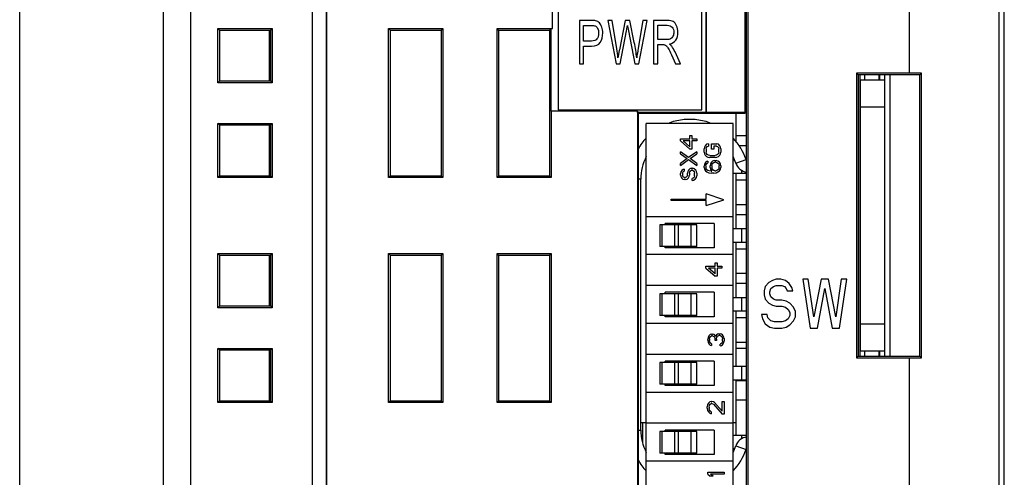
# Model space of a CAD drawing. Extents: x 0 to 390, y 0 to 268.
# Drawn here: x 224 to 260, y 131 to 148 of the extents above; entities that cross this region are included whole.
import ezdxf

# ---------------------------------------------------------------- set-up
doc = ezdxf.new("R2010")
doc.units = 0
doc.header["$MEASUREMENT"] = 0
doc.layers.get('0').update_dxf_attribs({"linetype": 'CONTINUOUS'})

msp = doc.modelspace()

# ---------------------------------------------------------------- linework, layer by layer
at = {"linetype": 'Continuous'}
for p, q in [((234.888691, 110.644123), (234.888691, 170.39394)), ((256.888691, 145.894123), (256.888691, 170.394123)), ((260.193926, 110.980674), (260.193926, 170.307573)), ((260.388691, 111.180605), (260.388691, 170.107641)), ((229.388691, 112.051876), (229.388691, 169.23637)), ((230.388691, 169.23637), (230.388691, 112.051876)), ((235.388691, 166.266187), (235.388691, 115.02206)), ((235.395675, 166.259202), (235.395675, 115.029044)), ((249.388691, 166.262695), (249.388691, 144.444123)), ((249.392183, 166.259202), (249.392183, 144.447615)), ((250.838691, 144.423832), (250.838691, 166.394123)), ((243.938691, 165.944123), (243.938691, 144.544123)), ((249.238691, 144.544123), (249.238691, 165.944123)), ((224.088691, 116.894123), (224.088691, 160.194123)), ((250.888691, 114.894123), (250.888691, 153.119996)), ((250.938691, 153.024303), (250.938691, 114.894123)), ((243.731229, 147.544123), (243.731229, 150.344123)), ((243.734721, 147.540631), (243.734721, 150.347615)), ((244.72946, 147.844123), (244.72946, 146.244123)), ((245.151943, 147.844123), (244.72946, 147.844123)), ((245.775812, 147.844123), (246.073002, 146.244123)), ((245.927845, 147.844123), (245.775812, 147.844123)), ((246.098213, 146.795283), (245.927845, 147.844123)), ((246.409155, 147.844123), (246.196003, 146.763632)), ((246.587927, 147.844123), (246.409155, 147.844123)), ((246.748363, 147.034301), (246.587927, 147.844123)), ((247.066945, 147.844123), (246.891228, 146.81602)), ((246.9088, 146.244123), (247.215921, 147.844123)), ((247.215921, 147.844123), (247.066945, 147.844123)), ((247.460855, 147.844123), (247.460855, 146.244123)), ((247.957444, 147.844123), (247.460855, 147.844123)), ((250.888691, 147.844123), (250.838691, 147.844123)), ((231.398691, 145.544123), (231.398691, 147.544123)), ((231.468508, 147.474306), (231.398691, 147.544123)), ((231.398691, 147.544123), (233.398691, 147.544123)), ((233.329441, 147.474873), (231.468508, 147.474306)), ((231.468508, 145.613657), (231.468508, 147.47459)), ((233.288691, 147.474861), (233.288691, 145.613386)), ((233.329441, 147.474873), (233.398691, 147.544123)), ((233.329441, 147.47459), (233.329441, 145.613657)), ((233.398691, 147.544123), (233.398691, 145.544123)), ((237.688691, 142.044123), (237.688691, 147.544123)), ((237.756592, 147.476222), (237.688691, 147.544123)), ((237.688691, 147.544123), (239.688691, 147.544123)), ((239.621358, 147.476791), (237.756592, 147.476222)), ((237.756592, 142.11174), (237.756592, 147.476506)), ((239.621358, 147.476791), (239.688691, 147.544123)), ((239.621358, 147.476506), (239.621358, 142.11174)), ((239.688691, 147.544123), (239.688691, 142.044123)), ((241.688691, 142.044123), (241.688691, 147.544123)), ((241.755373, 147.477441), (241.688691, 147.544123)), ((241.688691, 147.544123), (243.731229, 147.544123)), ((243.622578, 147.47801), (241.755373, 147.477441)), ((241.755373, 142.110521), (241.755373, 147.477725)), ((243.622578, 147.47801), (243.685199, 147.540631)), ((243.622578, 147.477725), (243.622578, 142.110521)), ((243.685199, 144.494154), (243.685199, 147.540631)), ((243.685199, 147.540631), (243.734721, 147.540631)), ((243.734721, 147.540631), (243.731229, 147.544123)), ((244.877673, 147.083414), (244.877673, 147.65531)), ((244.877673, 147.65531), (245.164167, 147.65531)), ((246.224271, 146.244123), (246.46187, 147.463223)), ((246.529864, 147.463223), (246.765935, 146.244123)), ((247.609067, 147.137984), (247.609067, 147.667316)), ((247.609067, 147.667316), (247.963556, 147.667316)), ((245.167223, 147.083414), (244.877673, 147.083414)), ((247.927648, 147.137984), (247.609067, 147.137984)), ((244.877673, 146.244123), (244.877673, 146.894601)), ((244.877673, 146.894601), (245.164931, 146.894601)), ((247.609067, 146.244123), (247.609067, 146.954628)), ((247.609067, 146.954628), (247.780964, 146.954628)), ((248.447922, 146.244123), (248.253106, 146.679594)), ((248.113297, 146.577002), (248.26151, 146.244123)), ((244.72946, 146.244123), (244.877673, 146.244123)), ((246.073002, 146.244123), (246.224271, 146.244123)), ((246.765935, 146.244123), (246.9088, 146.244123)), ((247.460855, 146.244123), (247.609067, 146.244123)), ((248.26151, 146.244123), (248.447922, 146.244123)), ((250.888691, 146.244123), (250.838691, 146.244123)), ((250.838691, 145.989123), (250.888691, 145.989123)), ((231.468508, 145.61394), (231.398691, 145.544123)), ((231.468508, 145.61394), (233.329441, 145.613373)), ((233.329441, 145.613373), (233.398691, 145.544123)), ((250.838691, 145.769123), (250.888691, 145.769123)), ((256.888691, 145.894123), (254.938691, 145.894123)), ((254.938691, 145.894123), (254.938691, 135.394123)), ((254.938691, 145.894123), (254.999482, 145.833332)), ((257.276511, 145.831944), (254.999482, 145.833332)), ((254.999482, 145.833332), (254.999482, 135.454915)), ((255.075453, 135.454961), (255.075453, 145.833285)), ((255.988691, 145.644123), (255.088691, 145.644123)), ((255.088691, 135.644123), (255.088691, 145.644123)), ((255.246951, 145.644123), (255.246951, 145.833181)), ((255.76019, 145.832868), (255.76019, 145.644123)), ((255.788691, 145.832851), (255.788691, 145.644123)), ((255.988691, 135.455518), (255.988691, 145.832729)), ((256.1852, 135.455637), (256.1852, 145.832609)), ((257.33828, 145.893712), (256.888691, 145.894123)), ((257.33828, 145.893712), (257.276511, 145.831944)), ((257.276511, 135.456303), (257.276511, 145.831944)), ((257.33828, 135.394534), (257.33828, 145.893712)), ((233.398691, 145.544123), (231.398691, 145.544123)), ((250.838691, 144.869123), (250.888691, 144.869123)), ((246.865992, 144.494154), (243.685199, 144.494154)), ((243.685199, 144.494154), (243.688691, 144.490662)), ((243.688691, 144.490662), (243.688691, 142.044123)), ((246.8625, 144.490662), (243.688691, 144.490662)), ((243.938691, 144.544123), (249.238691, 144.544123)), ((246.865992, 144.494154), (246.8625, 144.490662)), ((246.8625, 144.490662), (246.8625, 130.584123)), ((246.865992, 144.444123), (246.865992, 144.494154)), ((250.838691, 144.499123), (250.888691, 144.499123)), ((255.988691, 144.644123), (255.088691, 144.644123)), ((249.388691, 144.444123), (246.865992, 144.444123)), ((246.865992, 144.444123), (246.888691, 144.421425)), ((246.888691, 144.421425), (250.838691, 144.423832)), ((246.888691, 144.421425), (246.888691, 130.557933)), ((249.388691, 144.444123), (249.392183, 144.447615)), ((250.838691, 144.447615), (249.392183, 144.447615)), ((250.488691, 144.423619), (250.488691, 143.390451)), ((231.398691, 142.044123), (231.398691, 144.044123)), ((231.468508, 143.974306), (231.398691, 144.044123)), ((231.398691, 144.044123), (233.398691, 144.044123)), ((233.329441, 143.974873), (231.468508, 143.974306)), ((231.468508, 142.113657), (231.468508, 143.97459)), ((233.288691, 143.974861), (233.288691, 142.113386)), ((233.329441, 143.974873), (233.398691, 144.044123)), ((233.329441, 143.97459), (233.329441, 142.113657)), ((233.398691, 144.044123), (233.398691, 142.044123)), ((247.188691, 130.684123), (247.188691, 144.044123)), ((250.388691, 144.044123), (247.188691, 144.044123)), ((250.388691, 130.684123), (250.388691, 144.044123)), ((248.448691, 143.471623), (248.793372, 143.471623)), ((248.448691, 143.396623), (248.448691, 143.471623)), ((248.448691, 143.396623), (248.793372, 143.096623)), ((248.793372, 143.396623), (248.550819, 143.396623)), ((248.793372, 143.184123), (248.550819, 143.396623)), ((248.793372, 143.596623), (248.869968, 143.596623)), ((248.793372, 143.471623), (248.793372, 143.596623)), ((248.793372, 143.184123), (248.793372, 143.396623)), ((248.869968, 143.596623), (248.869968, 143.471623)), ((248.869968, 143.471623), (249.048691, 143.471623)), ((249.048691, 143.396623), (248.869968, 143.396623)), ((248.869968, 143.396623), (248.869968, 143.096623)), ((249.048691, 143.471623), (249.048691, 143.396623)), ((250.488691, 143.599123), (250.888691, 143.599123)), ((248.869968, 143.096623), (248.793372, 143.096623)), ((249.331882, 143.169957), (249.318691, 143.105373)), ((249.318691, 142.989123), (249.318691, 143.105373)), ((249.358265, 143.221623), (249.331882, 143.169957)), ((249.411031, 143.27329), (249.358265, 143.221623)), ((249.39784, 143.105373), (249.411031, 143.15704)), ((249.39784, 143.105373), (249.39784, 142.989123)), ((249.476989, 143.286207), (249.411031, 143.27329)), ((249.411031, 143.15704), (249.437414, 143.19579)), ((249.437414, 143.19579), (249.476989, 143.208707)), ((249.476989, 143.286207), (249.476989, 143.208707)), ((249.595712, 143.286207), (249.793585, 143.286207)), ((249.595712, 143.092457), (249.595712, 143.286207)), ((249.674861, 143.092457), (249.595712, 143.092457)), ((249.780393, 143.208707), (249.674861, 143.208707)), ((249.674861, 143.208707), (249.674861, 143.092457)), ((249.780393, 143.208707), (249.819968, 143.19579)), ((249.84635, 143.27329), (249.793585, 143.286207)), ((249.819968, 143.19579), (249.84635, 143.15704)), ((249.899116, 143.221623), (249.84635, 143.27329)), ((249.84635, 143.15704), (249.859542, 143.105373)), ((249.859542, 142.989123), (249.859542, 143.105373)), ((249.925499, 143.169957), (249.899116, 143.221623)), ((249.938691, 143.105373), (249.925499, 143.169957)), ((249.938691, 143.105373), (249.938691, 142.989123)), ((250.609145, 143.229123), (250.888691, 143.229123)), ((248.448691, 142.921623), (248.448691, 142.996623)), ((248.742308, 142.784123), (248.448691, 142.996623)), ((248.448691, 142.921623), (248.691244, 142.746623)), ((248.691244, 142.746623), (248.448691, 142.571623)), ((248.448691, 142.496623), (248.742308, 142.709123)), ((249.048691, 142.996623), (248.742308, 142.784123)), ((248.742308, 142.709123), (249.048691, 142.496623)), ((248.806138, 142.746623), (249.048691, 142.921623)), ((249.048691, 142.571623), (248.806138, 142.746623)), ((249.048691, 142.996623), (249.048691, 142.921623)), ((249.318691, 142.989123), (249.331882, 142.92454)), ((249.331882, 142.92454), (249.358265, 142.872873)), ((249.358265, 142.872873), (249.411031, 142.821207)), ((249.411031, 142.937457), (249.39784, 142.989123)), ((249.437414, 142.898707), (249.411031, 142.937457)), ((249.411031, 142.821207), (249.463797, 142.795373)), ((249.476989, 142.872873), (249.437414, 142.898707)), ((249.463797, 142.795373), (249.529755, 142.782457)), ((249.529755, 142.859957), (249.476989, 142.872873)), ((249.529755, 142.859957), (249.727627, 142.859957)), ((249.727627, 142.782457), (249.529755, 142.782457)), ((249.701244, 142.679123), (249.635287, 142.65329)), ((249.701244, 142.679123), (249.767202, 142.679123)), ((249.780393, 142.872873), (249.727627, 142.859957)), ((249.727627, 142.782457), (249.793585, 142.795373)), ((249.833159, 142.65329), (249.767202, 142.679123)), ((249.819968, 142.898707), (249.780393, 142.872873)), ((249.793585, 142.795373), (249.84635, 142.821207)), ((249.84635, 142.937457), (249.819968, 142.898707)), ((249.859542, 142.989123), (249.84635, 142.937457)), ((249.84635, 142.821207), (249.899116, 142.872873)), ((249.899116, 142.872873), (249.925499, 142.92454)), ((249.925499, 142.92454), (249.938691, 142.989123)), ((250.446476, 142.694123), (250.388691, 142.694123)), ((250.490303, 142.58108), (250.868438, 142.711515)), ((250.888691, 142.694123), (250.876456, 142.694123)), ((248.448691, 142.496623), (248.448691, 142.571623)), ((248.499755, 142.309123), (248.461457, 142.259123)), ((248.550819, 142.346623), (248.499755, 142.309123)), ((248.589116, 142.359123), (248.550819, 142.346623)), ((248.589116, 142.359123), (248.589116, 142.284123)), ((248.742308, 142.321623), (248.716776, 142.271623)), ((248.793372, 142.371623), (248.742308, 142.321623)), ((248.844436, 142.396623), (248.793372, 142.371623)), ((248.793372, 142.259123), (248.818904, 142.296623)), ((248.818904, 142.296623), (248.857202, 142.321623)), ((248.844436, 142.396623), (248.908265, 142.396623)), ((248.895499, 142.321623), (248.857202, 142.321623)), ((248.895499, 142.321623), (248.933797, 142.296623)), ((248.959329, 142.371623), (248.908265, 142.396623)), ((248.933797, 142.296623), (248.959329, 142.259123)), ((249.010393, 142.321623), (248.959329, 142.371623)), ((249.035925, 142.271623), (249.010393, 142.321623)), ((249.048691, 142.571623), (249.048691, 142.496623)), ((249.331882, 142.53704), (249.318691, 142.472457)), ((249.318691, 142.42079), (249.318691, 142.472457)), ((249.318691, 142.42079), (249.331882, 142.356207)), ((249.371457, 142.601623), (249.331882, 142.53704)), ((249.331882, 142.356207), (249.371457, 142.291623)), ((249.424223, 142.640373), (249.371457, 142.601623)), ((249.384648, 142.485373), (249.39784, 142.524123)), ((249.384648, 142.485373), (249.384648, 142.407873)), ((249.39784, 142.369123), (249.384648, 142.407873)), ((249.39784, 142.524123), (249.424223, 142.562873)), ((249.424223, 142.330373), (249.39784, 142.369123)), ((249.463797, 142.65329), (249.424223, 142.640373)), ((249.424223, 142.562873), (249.463797, 142.588707)), ((249.463797, 142.30454), (249.424223, 142.330373)), ((249.463797, 142.65329), (249.463797, 142.588707)), ((249.503372, 142.291623), (249.463797, 142.30454)), ((249.556138, 142.549957), (249.542946, 142.485373)), ((249.542946, 142.42079), (249.542946, 142.485373)), ((249.542946, 142.42079), (249.556138, 142.356207)), ((249.595712, 142.61454), (249.556138, 142.549957)), ((249.556138, 142.356207), (249.608904, 142.278707)), ((249.635287, 142.65329), (249.595712, 142.61454)), ((249.608904, 142.49829), (249.622095, 142.53704)), ((249.608904, 142.49829), (249.608904, 142.407873)), ((249.622095, 142.369123), (249.608904, 142.407873)), ((249.622095, 142.53704), (249.648478, 142.57579)), ((249.648478, 142.330373), (249.622095, 142.369123)), ((249.648478, 142.57579), (249.674861, 142.601623)), ((249.674861, 142.30454), (249.648478, 142.330373)), ((249.674861, 142.601623), (249.714436, 142.61454)), ((249.714436, 142.291623), (249.674861, 142.30454)), ((249.75401, 142.61454), (249.714436, 142.61454)), ((249.75401, 142.61454), (249.793585, 142.601623)), ((249.793585, 142.30454), (249.75401, 142.291623)), ((249.793585, 142.601623), (249.833159, 142.57579)), ((249.833159, 142.330373), (249.793585, 142.30454)), ((249.885925, 142.61454), (249.833159, 142.65329)), ((249.833159, 142.57579), (249.859542, 142.53704)), ((249.859542, 142.369123), (249.833159, 142.330373)), ((249.859542, 142.53704), (249.872733, 142.49829)), ((249.872733, 142.407873), (249.859542, 142.369123)), ((249.872733, 142.407873), (249.872733, 142.49829)), ((249.925499, 142.549957), (249.885925, 142.61454)), ((249.885925, 142.291623), (249.925499, 142.356207)), ((249.938691, 142.485373), (249.925499, 142.549957)), ((249.925499, 142.356207), (249.938691, 142.42079)), ((249.938691, 142.485373), (249.938691, 142.42079)), ((250.716004, 142.194123), (250.716004, 142.309556)), ((231.468508, 142.11394), (231.398691, 142.044123)), ((233.398691, 142.044123), (231.398691, 142.044123)), ((231.468508, 142.11394), (233.329441, 142.113373)), ((233.329441, 142.113373), (233.398691, 142.044123)), ((237.756592, 142.112024), (237.688691, 142.044123)), ((239.688691, 142.044123), (237.688691, 142.044123)), ((237.756592, 142.112024), (239.621358, 142.111456)), ((239.621358, 142.111456), (239.688691, 142.044123)), ((241.755373, 142.110806), (241.688691, 142.044123)), ((243.688691, 142.044123), (241.688691, 142.044123)), ((241.755373, 142.110806), (243.622578, 142.110237)), ((243.622578, 142.110237), (243.688691, 142.044123)), ((246.988691, 141.994123), (246.888691, 141.994123)), ((246.988691, 132.734123), (246.988691, 141.994123)), ((248.461457, 142.259123), (248.448691, 142.196623)), ((248.448691, 142.134123), (248.448691, 142.196623)), ((248.448691, 142.134123), (248.461457, 142.084123)), ((248.461457, 142.084123), (248.486989, 142.034123)), ((248.486989, 142.034123), (248.538053, 141.984123)), ((248.525287, 142.209123), (248.538053, 142.246623)), ((248.525287, 142.209123), (248.525287, 142.134123)), ((248.538053, 142.096623), (248.525287, 142.134123)), ((248.538053, 142.246623), (248.563585, 142.271623)), ((248.563585, 142.059123), (248.538053, 142.096623)), ((248.538053, 141.984123), (248.589116, 141.971623)), ((248.563585, 142.271623), (248.589116, 142.284123)), ((248.601882, 142.046623), (248.563585, 142.059123)), ((248.64018, 141.971623), (248.589116, 141.971623)), ((248.601882, 142.046623), (248.627414, 142.046623)), ((248.665712, 142.059123), (248.627414, 142.046623)), ((248.64018, 141.971623), (248.691244, 141.984123)), ((248.691244, 142.096623), (248.665712, 142.059123)), ((248.70401, 142.134123), (248.691244, 142.096623)), ((248.691244, 141.984123), (248.742308, 142.034123)), ((248.716776, 142.271623), (248.70401, 142.209123)), ((248.70401, 142.134123), (248.70401, 142.209123)), ((248.742308, 142.034123), (248.76784, 142.084123)), ((248.76784, 142.084123), (248.780606, 142.134123)), ((248.780606, 142.209123), (248.793372, 142.259123)), ((248.780606, 142.209123), (248.780606, 142.134123)), ((248.921031, 142.021623), (248.882733, 142.009123)), ((248.882733, 141.934123), (248.882733, 142.009123)), ((248.882733, 141.934123), (248.933797, 141.946623)), ((248.959329, 142.059123), (248.921031, 142.021623)), ((248.933797, 141.946623), (248.997627, 141.984123)), ((248.959329, 142.259123), (248.972095, 142.209123)), ((248.972095, 142.109123), (248.959329, 142.059123)), ((248.972095, 142.109123), (248.972095, 142.209123)), ((248.997627, 141.984123), (249.035925, 142.046623)), ((249.048691, 142.209123), (249.035925, 142.271623)), ((249.035925, 142.046623), (249.048691, 142.109123)), ((249.048691, 142.209123), (249.048691, 142.109123)), ((249.371457, 142.291623), (249.424223, 142.252873)), ((249.424223, 142.252873), (249.49018, 142.22704)), ((249.49018, 142.22704), (249.582521, 142.214123)), ((249.582521, 142.278707), (249.503372, 142.291623)), ((249.582521, 142.278707), (249.608904, 142.278707)), ((249.674861, 142.214123), (249.582521, 142.214123)), ((249.674861, 142.214123), (249.767202, 142.22704)), ((249.714436, 142.291623), (249.75401, 142.291623)), ((249.767202, 142.22704), (249.833159, 142.252873)), ((249.833159, 142.252873), (249.885925, 142.291623)), ((250.888691, 142.194123), (250.388691, 142.194123)), ((250.488691, 142.194123), (250.488691, 140.154123)), ((250.488691, 141.959123), (250.888691, 141.959123)), ((248.108691, 141.254123), (249.398691, 141.254123)), ((248.108691, 141.204123), (248.108691, 141.254123)), ((250.054159, 141.229123), (249.398691, 141.444123)), ((249.398691, 141.254123), (249.398691, 141.444123)), ((249.398691, 141.014123), (250.054159, 141.229123)), ((249.398691, 141.204123), (248.108691, 141.204123)), ((249.398691, 141.014123), (249.398691, 141.204123)), ((250.488691, 141.059123), (250.888691, 141.059123)), ((250.388691, 140.604123), (247.188691, 140.604123)), ((250.488691, 140.689123), (250.888691, 140.689123)), ((249.050278, 140.304123), (247.686081, 140.304123)), ((247.686119, 140.304123), (247.686119, 139.504123)), ((247.756882, 140.304123), (247.756882, 139.504123)), ((249.688691, 140.354123), (247.888691, 140.354123)), ((247.888691, 140.304123), (247.888691, 140.354123)), ((248.241422, 139.504123), (248.241422, 140.304123)), ((248.364629, 140.304123), (248.364629, 139.504123)), ((248.832077, 140.304123), (248.832077, 139.504123)), ((249.050278, 139.504123), (249.050278, 140.304123)), ((249.688691, 140.354123), (249.688691, 139.454123)), ((250.888691, 140.154123), (250.388691, 140.154123)), ((250.716004, 139.654123), (250.716004, 140.154123)), ((249.050278, 139.504123), (247.686081, 139.504123)), ((247.888691, 139.454123), (247.888691, 139.504123)), ((249.688691, 139.454123), (247.888691, 139.454123)), ((250.888691, 139.654123), (250.388691, 139.654123)), ((250.488691, 139.654123), (250.488691, 137.614123)), ((250.488691, 139.419123), (250.888691, 139.419123)), ((231.398691, 137.244123), (231.398691, 139.244123)), ((231.468508, 139.174306), (231.398691, 139.244123)), ((231.398691, 139.244123), (233.398691, 139.244123)), ((233.329441, 139.174873), (231.468508, 139.174306)), ((231.468508, 137.313657), (231.468508, 139.17459)), ((233.288691, 139.174861), (233.288691, 137.313386)), ((233.329441, 139.174873), (233.398691, 139.244123)), ((233.329441, 139.17459), (233.329441, 137.313657)), ((233.398691, 139.244123), (233.398691, 137.244123)), ((237.688691, 133.744123), (237.688691, 139.244123)), ((237.756592, 139.176222), (237.688691, 139.244123)), ((237.688691, 139.244123), (239.688691, 139.244123)), ((239.621358, 139.176791), (237.756592, 139.176222)), ((237.756592, 133.81174), (237.756592, 139.176506)), ((239.621358, 139.176791), (239.688691, 139.244123)), ((239.621358, 139.176506), (239.621358, 133.81174)), ((239.688691, 139.244123), (239.688691, 133.744123)), ((241.688691, 133.744123), (241.688691, 139.244123)), ((241.688691, 139.244123), (243.688691, 139.244123)), ((241.755373, 139.177441), (241.688691, 139.244123)), ((243.622578, 139.17801), (241.755373, 139.177441)), ((241.755373, 133.810521), (241.755373, 139.177725)), ((243.622578, 139.17801), (243.688691, 139.244123)), ((243.622578, 139.177725), (243.622578, 133.810521)), ((243.688691, 139.244123), (243.688691, 133.744123)), ((250.388691, 139.204123), (247.188691, 139.204123)), ((249.378691, 138.779123), (249.723372, 138.779123)), ((249.378691, 138.704123), (249.378691, 138.779123)), ((249.378691, 138.704123), (249.723372, 138.404123)), ((249.723372, 138.704123), (249.480819, 138.704123)), ((249.723372, 138.491623), (249.480819, 138.704123)), ((249.723372, 138.904123), (249.799968, 138.904123)), ((249.723372, 138.779123), (249.723372, 138.904123)), ((249.723372, 138.491623), (249.723372, 138.704123)), ((249.799968, 138.904123), (249.799968, 138.779123)), ((249.799968, 138.779123), (249.978691, 138.779123)), ((249.978691, 138.704123), (249.799968, 138.704123)), ((249.799968, 138.704123), (249.799968, 138.404123)), ((249.978691, 138.779123), (249.978691, 138.704123)), ((249.799968, 138.404123), (249.723372, 138.404123)), ((250.488691, 138.519123), (250.888691, 138.519123)), ((250.388691, 138.064123), (247.188691, 138.064123)), ((250.488691, 138.149123), (250.888691, 138.149123)), ((251.573691, 138.026038), (251.539941, 137.872847)), ((251.708691, 138.17923), (251.573691, 138.026038)), ((251.843691, 138.255825), (251.708691, 138.17923)), ((251.742441, 137.834549), (251.776191, 137.949442)), ((251.776191, 137.949442), (251.877441, 138.026038)), ((251.978691, 138.294123), (251.843691, 138.255825)), ((251.877441, 138.026038), (251.978691, 138.064336)), ((252.147441, 138.294123), (251.978691, 138.294123)), ((251.978691, 138.064336), (252.181191, 138.064336)), ((252.316191, 138.255825), (252.147441, 138.294123)), ((252.181191, 138.064336), (252.282441, 138.026038)), ((252.282441, 138.026038), (252.349941, 137.949442)), ((252.451191, 138.140932), (252.316191, 138.255825)), ((252.349941, 137.949442), (252.383691, 137.872847)), ((252.552441, 137.98774), (252.451191, 138.140932)), ((252.586191, 137.872847), (252.552441, 137.98774)), ((253.159941, 138.294123), (252.957441, 138.294123)), ((252.957441, 138.294123), (253.227441, 136.494123)), ((253.362441, 136.9154), (253.159941, 138.294123)), ((253.632441, 138.294123), (253.362441, 136.9154)), ((253.497441, 136.494123), (253.767441, 137.949442)), ((253.902441, 138.294123), (253.632441, 138.294123)), ((253.767441, 137.949442), (254.037441, 136.494123)), ((254.172441, 136.9154), (253.902441, 138.294123)), ((254.374941, 138.294123), (254.172441, 136.9154)), ((254.307441, 136.494123), (254.577441, 138.294123)), ((254.577441, 138.294123), (254.374941, 138.294123)), ((249.050278, 137.764123), (247.686081, 137.764123)), ((247.686119, 137.764123), (247.686119, 136.964123)), ((247.756882, 137.764123), (247.756882, 136.964123)), ((249.688691, 137.814123), (247.888691, 137.814123)), ((247.888691, 137.764123), (247.888691, 137.814123)), ((248.241422, 136.964123), (248.241422, 137.764123)), ((248.364629, 137.764123), (248.364629, 136.964123)), ((248.832077, 137.764123), (248.832077, 136.964123)), ((249.050278, 136.964123), (249.050278, 137.764123)), ((249.688691, 137.814123), (249.688691, 136.914123)), ((250.888691, 137.614123), (250.388691, 137.614123)), ((250.716004, 137.114123), (250.716004, 137.614123)), ((251.539941, 137.872847), (251.539941, 137.719655)), ((251.539941, 137.719655), (251.573691, 137.566464)), ((251.742441, 137.757953), (251.742441, 137.834549)), ((251.776191, 137.643059), (251.742441, 137.757953)), ((251.877441, 137.566464), (251.776191, 137.643059)), ((252.383691, 137.872847), (252.586191, 137.872847)), ((231.468508, 137.31394), (231.398691, 137.244123)), ((233.398691, 137.244123), (231.398691, 137.244123)), ((231.468508, 137.31394), (233.329441, 137.313373)), ((233.329441, 137.313373), (233.398691, 137.244123)), ((251.573691, 137.566464), (251.708691, 137.413272)), ((251.708691, 137.413272), (251.843691, 137.336676)), ((251.843691, 137.336676), (251.978691, 137.298379)), ((251.978691, 137.528166), (251.877441, 137.566464)), ((252.181191, 137.528166), (251.978691, 137.528166)), ((251.978691, 137.298379), (252.181191, 137.298379)), ((252.349941, 137.489868), (252.181191, 137.528166)), ((252.181191, 137.298379), (252.316191, 137.260081)), ((252.316191, 137.260081), (252.417441, 137.183485)), ((252.484941, 137.413272), (252.349941, 137.489868)), ((252.619941, 137.260081), (252.484941, 137.413272)), ((252.687441, 137.106889), (252.619941, 137.260081)), ((249.050278, 136.964123), (247.686081, 136.964123)), ((247.888691, 136.914123), (247.888691, 136.964123)), ((249.688691, 136.914123), (247.888691, 136.914123)), ((250.888691, 137.114123), (250.388691, 137.114123)), ((250.488691, 137.114123), (250.488691, 135.074123)), ((250.488691, 136.879123), (250.888691, 136.879123)), ((251.641191, 136.991996), (251.438691, 136.991996)), ((251.438691, 136.991996), (251.472441, 136.838804)), ((251.674941, 136.877102), (251.641191, 136.991996)), ((251.776191, 136.762208), (251.674941, 136.877102)), ((252.417441, 137.183485), (252.484941, 137.068591)), ((252.484941, 136.953698), (252.417441, 136.838804)), ((252.484941, 137.068591), (252.484941, 136.953698)), ((252.619941, 136.762208), (252.687441, 136.9154)), ((252.687441, 136.9154), (252.687441, 137.106889)), ((250.388691, 136.664123), (247.188691, 136.664123)), ((251.472441, 136.838804), (251.573691, 136.647315)), ((251.573691, 136.647315), (251.742441, 136.532421)), ((251.742441, 136.532421), (251.911191, 136.494123)), ((251.911191, 136.72391), (251.776191, 136.762208)), ((252.181191, 136.72391), (251.911191, 136.72391)), ((251.911191, 136.494123), (252.181191, 136.494123)), ((252.316191, 136.762208), (252.181191, 136.72391)), ((252.181191, 136.494123), (252.349941, 136.532421)), ((252.417441, 136.838804), (252.316191, 136.762208)), ((252.349941, 136.532421), (252.484941, 136.609017)), ((252.484941, 136.609017), (252.619941, 136.762208)), ((253.227441, 136.494123), (253.497441, 136.494123)), ((254.037441, 136.494123), (254.307441, 136.494123)), ((255.988691, 136.644123), (255.088691, 136.644123)), ((249.471457, 136.159123), (249.458691, 136.071623)), ((249.496989, 136.209123), (249.471457, 136.159123)), ((249.548053, 136.259123), (249.496989, 136.209123)), ((249.522521, 136.084123), (249.535287, 136.146623)), ((249.535287, 136.146623), (249.560819, 136.184123)), ((249.599116, 136.271623), (249.548053, 136.259123)), ((249.560819, 136.184123), (249.599116, 136.209123)), ((249.599116, 136.271623), (249.624648, 136.271623)), ((249.624648, 136.209123), (249.599116, 136.209123)), ((249.675712, 136.259123), (249.624648, 136.271623)), ((249.624648, 136.209123), (249.675712, 136.184123)), ((249.71401, 136.234123), (249.675712, 136.259123)), ((249.675712, 136.184123), (249.701244, 136.159123)), ((249.701244, 136.159123), (249.726776, 136.084123)), ((249.752308, 136.184123), (249.71401, 136.234123)), ((249.77784, 136.246623), (249.752308, 136.184123)), ((249.816138, 136.271623), (249.77784, 136.246623)), ((249.77784, 136.084123), (249.790606, 136.159123)), ((249.790606, 136.159123), (249.816138, 136.196623)), ((249.867202, 136.284123), (249.816138, 136.271623)), ((249.816138, 136.196623), (249.867202, 136.221623)), ((249.867202, 136.284123), (249.918265, 136.284123)), ((249.918265, 136.221623), (249.867202, 136.221623)), ((249.956563, 136.271623), (249.918265, 136.284123)), ((249.918265, 136.221623), (249.943797, 136.209123)), ((249.943797, 136.209123), (249.969329, 136.184123)), ((249.994861, 136.246623), (249.956563, 136.271623)), ((249.969329, 136.184123), (249.982095, 136.159123)), ((249.982095, 136.159123), (249.994861, 136.096623)), ((250.020393, 136.209123), (249.994861, 136.246623)), ((250.045925, 136.159123), (250.020393, 136.209123)), ((250.058691, 136.109123), (250.045925, 136.159123)), ((249.458691, 136.046623), (249.458691, 136.071623)), ((249.458691, 136.046623), (249.471457, 135.959123)), ((249.471457, 135.959123), (249.496989, 135.909123)), ((249.496989, 135.909123), (249.548053, 135.859123)), ((249.522521, 136.084123), (249.522521, 136.034123)), ((249.535287, 135.971623), (249.522521, 136.034123)), ((249.560819, 135.934123), (249.535287, 135.971623)), ((249.548053, 135.859123), (249.599116, 135.846623)), ((249.599116, 135.909123), (249.560819, 135.934123)), ((249.599116, 135.909123), (249.599116, 135.846623)), ((249.726776, 136.034123), (249.726776, 136.084123)), ((249.77784, 136.034123), (249.726776, 136.034123)), ((249.77784, 136.084123), (249.77784, 136.034123)), ((249.943797, 135.909123), (249.918265, 135.896623)), ((249.918265, 135.834123), (249.918265, 135.896623)), ((249.918265, 135.834123), (249.956563, 135.846623)), ((249.969329, 135.934123), (249.943797, 135.909123)), ((249.956563, 135.846623), (249.994861, 135.871623)), ((249.982095, 135.959123), (249.969329, 135.934123)), ((249.994861, 136.021623), (249.982095, 135.959123)), ((249.994861, 136.021623), (249.994861, 136.096623)), ((249.994861, 135.871623), (250.020393, 135.909123)), ((250.020393, 135.909123), (250.045925, 135.959123)), ((250.045925, 135.959123), (250.058691, 136.009123)), ((250.058691, 136.109123), (250.058691, 136.009123)), ((250.488691, 135.979123), (250.888691, 135.979123)), ((231.398691, 133.744123), (231.398691, 135.744123)), ((231.468508, 135.674306), (231.398691, 135.744123)), ((231.398691, 135.744123), (233.398691, 135.744123)), ((233.329441, 135.674873), (231.468508, 135.674306)), ((231.468508, 133.813657), (231.468508, 135.67459)), ((233.288691, 135.674861), (233.288691, 133.813386)), ((233.329441, 135.674873), (233.398691, 135.744123)), ((233.329441, 135.67459), (233.329441, 133.813657)), ((233.398691, 135.744123), (233.398691, 133.744123)), ((250.388691, 135.524123), (247.188691, 135.524123)), ((250.488691, 135.759123), (250.888691, 135.759123)), ((254.938691, 135.394123), (254.999482, 135.454915)), ((254.999482, 135.454915), (257.276511, 135.456303)), ((255.988691, 135.644123), (255.088691, 135.644123)), ((255.246951, 135.455066), (255.246951, 135.644123)), ((255.76019, 135.644123), (255.76019, 135.455378)), ((255.788691, 135.644123), (255.788691, 135.455396)), ((257.33828, 135.394534), (257.276511, 135.456303)), ((249.050278, 135.224123), (247.686081, 135.224123)), ((247.686119, 135.224123), (247.686119, 134.424123)), ((247.756882, 135.224123), (247.756882, 134.424123)), ((249.688691, 135.274123), (247.888691, 135.274123)), ((247.888691, 135.224123), (247.888691, 135.274123)), ((248.241422, 134.424123), (248.241422, 135.224123)), ((248.364629, 135.224123), (248.364629, 134.424123)), ((248.832077, 135.224123), (248.832077, 134.424123)), ((249.050278, 134.424123), (249.050278, 135.224123)), ((249.688691, 135.274123), (249.688691, 134.374123)), ((250.888691, 135.074123), (250.388691, 135.074123)), ((250.716004, 134.574123), (250.716004, 135.074123)), ((254.938691, 135.394123), (256.888691, 135.394123)), ((256.888691, 135.394123), (257.33828, 135.394534)), ((256.888691, 110.894123), (256.888691, 135.394123)), ((249.050278, 134.424123), (247.686081, 134.424123)), ((247.888691, 134.374123), (247.888691, 134.424123)), ((249.688691, 134.374123), (247.888691, 134.374123)), ((250.888691, 134.574123), (250.388691, 134.574123)), ((250.488691, 134.574123), (250.488691, 132.999123)), ((250.488691, 134.559123), (250.888691, 134.559123)), ((250.388691, 134.124123), (247.188691, 134.124123)), ((231.468508, 133.81394), (231.398691, 133.744123)), ((233.398691, 133.744123), (231.398691, 133.744123)), ((231.468508, 133.81394), (233.329441, 133.813373)), ((233.329441, 133.813373), (233.398691, 133.744123)), ((237.756592, 133.812024), (237.688691, 133.744123)), ((239.688691, 133.744123), (237.688691, 133.744123)), ((237.756592, 133.812024), (239.621358, 133.811456)), ((239.621358, 133.811456), (239.688691, 133.744123)), ((241.755373, 133.810806), (241.688691, 133.744123)), ((243.688691, 133.744123), (241.688691, 133.744123)), ((241.755373, 133.810806), (243.622578, 133.810237)), ((243.622578, 133.810237), (243.688691, 133.744123)), ((249.451882, 133.672873), (249.438691, 133.595373)), ((249.438691, 133.543707), (249.438691, 133.595373)), ((249.478265, 133.72454), (249.451882, 133.672873)), ((249.531031, 133.776207), (249.478265, 133.72454)), ((249.504648, 133.582457), (249.51784, 133.64704)), ((249.51784, 133.64704), (249.544223, 133.68579)), ((249.583797, 133.789123), (249.531031, 133.776207)), ((249.544223, 133.68579), (249.583797, 133.711623)), ((249.583797, 133.789123), (249.61018, 133.789123)), ((249.61018, 133.711623), (249.583797, 133.711623)), ((249.662946, 133.776207), (249.61018, 133.789123)), ((249.61018, 133.711623), (249.662946, 133.68579)), ((249.702521, 133.750373), (249.662946, 133.776207)), ((249.662946, 133.68579), (249.992733, 133.324123)), ((249.992733, 133.427457), (249.702521, 133.750373)), ((249.992733, 133.789123), (250.058691, 133.789123)), ((249.992733, 133.427457), (249.992733, 133.789123)), ((250.058691, 133.789123), (250.058691, 133.324123)), ((250.488691, 133.849123), (250.888691, 133.849123)), ((249.438691, 133.543707), (249.451882, 133.45329)), ((249.451882, 133.45329), (249.478265, 133.401623)), ((249.478265, 133.401623), (249.531031, 133.349957)), ((249.504648, 133.582457), (249.504648, 133.53079)), ((249.51784, 133.466207), (249.504648, 133.53079)), ((249.544223, 133.427457), (249.51784, 133.466207)), ((249.531031, 133.349957), (249.583797, 133.33704)), ((249.583797, 133.401623), (249.544223, 133.427457)), ((249.583797, 133.401623), (249.583797, 133.33704)), ((250.058691, 133.324123), (249.992733, 133.324123)), ((247.188691, 132.999123), (246.988691, 132.999123)), ((247.056102, 132.247046), (247.056102, 132.999123)), ((250.388691, 132.984123), (247.188691, 132.984123)), ((250.488691, 132.999123), (250.388691, 132.999123)), ((250.488691, 132.999123), (250.488691, 132.534123)), ((246.888691, 132.734123), (246.988691, 132.734123)), ((249.050278, 132.684123), (247.686081, 132.684123)), ((247.686119, 132.684123), (247.686119, 131.884123)), ((247.756882, 132.684123), (247.756882, 131.884123)), ((249.688691, 132.734123), (247.888691, 132.734123)), ((247.888691, 132.684123), (247.888691, 132.734123)), ((248.241422, 131.884123), (248.241422, 132.684123)), ((248.364629, 132.684123), (248.364629, 131.884123)), ((248.832077, 132.684123), (248.832077, 131.884123)), ((249.050278, 131.884123), (249.050278, 132.684123)), ((249.688691, 132.734123), (249.688691, 131.834123)), ((250.888691, 132.534123), (250.388691, 132.534123)), ((250.716004, 132.418691), (250.716004, 132.534123)), ((250.490303, 132.147167), (250.868438, 132.016732)), ((247.155088, 131.979123), (247.188691, 131.979123)), ((249.050278, 131.884123), (247.686081, 131.884123)), ((247.888691, 131.834123), (247.888691, 131.884123)), ((249.688691, 131.834123), (247.888691, 131.834123)), ((250.446476, 132.034123), (250.388691, 132.034123)), ((250.388691, 131.979123), (250.422417, 131.979123)), ((250.85452, 131.979123), (250.888691, 131.979123)), ((250.888691, 132.034123), (250.876456, 132.034123)), ((250.388691, 131.584123), (247.188691, 131.584123)), ((249.458691, 131.184123), (250.058691, 131.184123)), ((249.458691, 131.109123), (249.458691, 131.184123)), ((249.458691, 131.109123), (249.548053, 131.034123)), ((250.058691, 131.109123), (249.560819, 131.109123)), ((249.65018, 131.034123), (249.560819, 131.109123)), ((250.058691, 131.184123), (250.058691, 131.109123)), ((249.65018, 131.034123), (249.548053, 131.034123))]:
    msp.add_line(p, q, dxfattribs=at)
for centre, radius, start, end in [((236.623402, 145.257459), 9.598799, 7.2442471, 9.219088), ((248.788691, 141.994123), 2.2, 68.7564371, 111.2669522), ((248.788691, 141.994123), 2.2, 136.6604622, 149.740353), ((248.788691, 141.994123), 2.2, 19.0314409, 43.3266621), ((248.788691, 141.994123), 1.8, 152.7500222, 180), ((248.788691, 141.994123), 1.8, 19.0314409, 27.2585219), ((250.962972, 142.744123), 0.1, 199.0314409, 222.0008666), ((250.962972, 142.744123), 0.5, 199.0314409, 261.4526384), ((248.788691, 132.734123), 1.8, 180, 207.2499778), ((248.788691, 132.734123), 1.8, 332.7414781, 340.9685591), ((250.962972, 131.984123), 0.5, 98.5473616, 160.9685591), ((248.788691, 132.734123), 2.2, 316.6733379, 340.9685591), ((250.962972, 131.984123), 0.1, 137.9991334, 160.9685591), ((248.788691, 132.734123), 2.2, 210.259647, 223.3395378)]:
    msp.add_arc(centre, radius, start, end, dxfattribs=at)
msp.add_ellipse((247.056102, 132.06533), major_axis=(0.6, 0), ratio=0.110344828, start_param=-1.421540857, end_param=-1.347903704, dxfattribs=at)
for points in [[(245.322336, 147.829049), (245.282584, 147.838666), (245.22605, 147.844123), (245.151943, 147.844123)], [(245.460467, 147.75328), (245.423157, 147.790644), (245.377318, 147.815747), (245.322336, 147.829049)], [(245.549827, 147.59954), (245.527059, 147.665133), (245.497264, 147.716429), (245.460467, 147.75328)], [(248.185111, 147.800467), (248.13316, 147.828844), (248.056762, 147.844123), (247.957444, 147.844123)], [(248.309193, 147.648369), (248.278317, 147.720794), (248.237062, 147.77209), (248.185111, 147.800467)], [(245.164167, 147.65531), (245.231398, 147.65531), (245.277237, 147.649853), (245.302303, 147.640362)], [(245.302303, 147.640362), (245.340647, 147.625842), (245.371971, 147.594191), (245.395654, 147.54617)], [(245.395654, 147.54617), (245.419338, 147.498148), (245.431561, 147.441395), (245.431561, 147.374819)], [(245.493238, 147.035664), (245.553799, 147.129253), (245.584358, 147.244942), (245.584358, 147.381367)], [(245.584358, 147.381367), (245.584358, 147.459949), (245.572898, 147.533073), (245.549827, 147.59954)], [(246.46187, 147.463223), (246.471801, 147.514519), (246.482497, 147.576729), (246.494721, 147.650944)], [(246.494721, 147.650944), (246.497777, 147.626934), (246.510194, 147.564801), (246.529864, 147.463223)], [(247.963556, 147.667316), (248.046066, 147.667316), (248.107185, 147.642213), (248.145194, 147.593888)], [(248.145194, 147.593888), (248.183583, 147.545078), (248.203447, 147.482868), (248.203447, 147.407561)], [(248.203447, 147.407561), (248.203447, 147.355174), (248.193515, 147.307152), (248.173651, 147.263496)], [(248.27907, 147.120537), (248.330268, 147.198011), (248.356243, 147.294055), (248.356243, 147.407561)], [(248.356243, 147.407561), (248.356243, 147.494874), (248.3402, 147.575638), (248.309193, 147.648369)], [(245.164931, 146.894601), (245.323076, 146.894601), (245.432325, 146.941531), (245.493238, 147.035664)], [(245.371228, 147.159777), (245.330715, 147.108516), (245.262721, 147.083414), (245.167223, 147.083414)], [(245.431561, 147.374819), (245.431561, 147.28205), (245.410934, 147.210017), (245.371228, 147.159777)], [(246.835458, 146.467861), (246.817122, 146.644669), (246.788144, 146.833504), (246.748363, 147.034301)], [(248.086557, 147.167452), (248.048358, 147.147807), (247.994879, 147.137984), (247.927648, 147.137984)], [(248.040718, 146.97209), (248.147676, 146.992827), (248.22713, 147.04194), (248.27907, 147.120537)], [(248.173651, 147.263496), (248.153788, 147.219839), (248.124756, 147.187097), (248.086557, 147.167452)], [(246.196003, 146.763632), (246.190655, 146.737438), (246.173848, 146.63812), (246.14558, 146.467861)], [(246.891228, 146.81602), (246.868309, 146.685051), (246.849209, 146.568271), (246.835458, 146.467861)], [(247.780964, 146.954628), (247.819163, 146.954628), (247.846666, 146.951354), (247.863281, 146.945877)], [(247.863281, 146.945877), (247.886393, 146.938257), (247.908549, 146.924069), (247.93053, 146.904037)], [(247.93053, 146.904037), (247.95286, 146.883687), (247.978072, 146.84767), (248.005915, 146.796996)], [(248.005915, 146.796996), (248.033842, 146.74617), (248.070306, 146.673556), (248.113297, 146.577002)], [(248.129831, 146.891986), (248.109477, 146.918612), (248.079681, 146.944805), (248.040718, 146.97209)], [(248.253106, 146.679594), (248.214142, 146.764724), (248.172887, 146.835665), (248.129831, 146.891986)]]:
    msp.add_open_spline(points, degree=3, dxfattribs=at)

doc.saveas('drawing.dxf')
